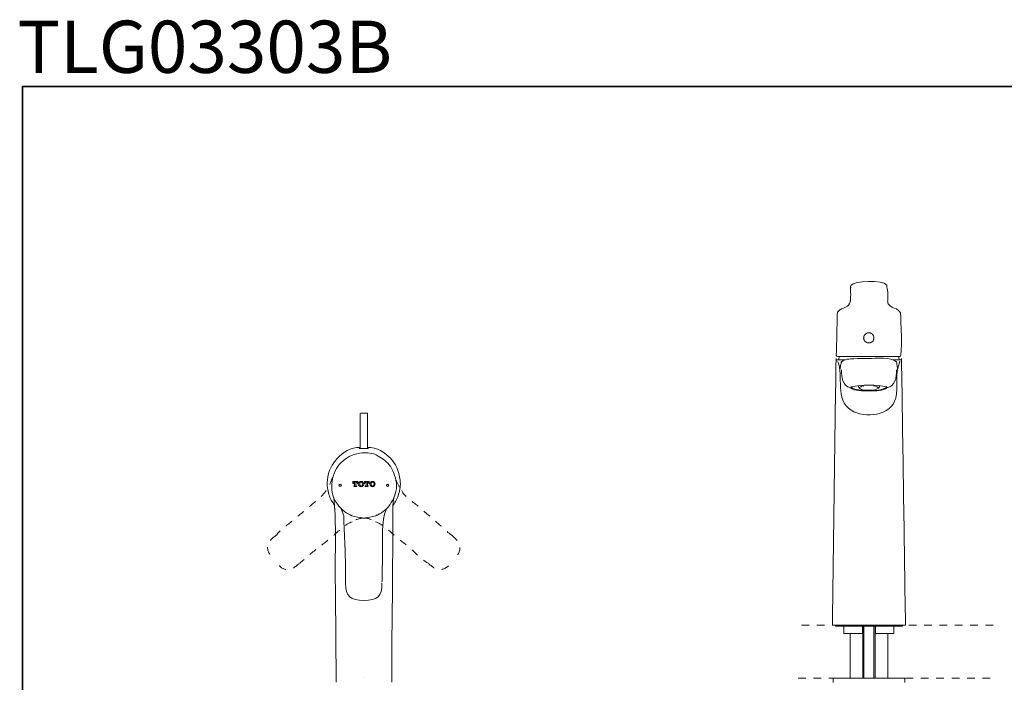
# Model space of a CAD drawing. Units: inches. Extents: x 149.1 to 232.2, y -281.8 to -222.7.
# Drawn here: x 149.2 to 194.5, y -253.1 to -222.7 of the extents above; entities that cross this region are included whole.
import ezdxf

# ---------------------------------------------------------------- set-up
doc = ezdxf.new("R2010")
doc.units = ezdxf.units.IN
doc.header["$MEASUREMENT"] = 0
for name, pattern in [('AI-Linetype-14', [0.705556, 0.352778, -0.352778]), ('AI-Linetype-15', [0.705556, 0.352778, -0.352778]), ('AI-Linetype-16', [0.705556, 0.352778, -0.352778]), ('AI-Linetype-17', [0.705556, 0.352778, -0.352778]), ('AI-Linetype-18', [0.705556, 0.352778, -0.352778]), ('AI-Linetype-19', [0.705556, 0.352778, -0.352778]), ('AI-Linetype-21', [0.705556, 0.352778, -0.352778]), ('AI-Linetype-22', [0.705556, 0.352778, -0.352778]), ('AI-Linetype-23', [0.705556, 0.352778, -0.352778]), ('AI-Linetype-24', [0.705556, 0.352778, -0.352778]), ('AI-Linetype-25', [0.705556, 0.352778, -0.352778]), ('AI-Linetype-26', [0.705556, 0.352778, -0.352778]), ('AI-Linetype-28', [0.705556, 0.352778, -0.352778]), ('AI-Linetype-8', [0.705556, 0.352778, -0.352778]), ('AI-Linetype-9', [0.705556, 0.352778, -0.352778])]:
    doc.linetypes.add(name, pattern=pattern)
doc.layers.add('图层 1', color=7, linetype='Continuous')

msp = doc.modelspace()

# ---------------------------------------------------------------- linework, layer by layer
at = {"layer": '图层 1', "lineweight": 35}
msp.add_lwpolyline([(232.157, -279.401), (149.327, -279.401), (149.327, -225.749), (232.157, -225.749), (232.157, -279.401), (232.157, -279.401)], dxfattribs=at)
at = {"layer": '图层 1', "lineweight": 9}
for points in [[(187.389, -234.995), (187.417, -234.995)], [(187.375, -235.595), (187.404, -235.595)], [(186.971, -235.972), (186.957, -235.986)], [(189.509, -235.986), (189.481, -235.972)], [(189.69, -236.208), (189.69, -236.223)], [(188.226, -237.074), (188.212, -237.074), (188.198, -237.074), (188.185, -237.074), (188.17, -237.074), (188.156, -237.074), (188.156, -237.088), (188.143, -237.088), (188.128, -237.088), (188.114, -237.102), (188.1, -237.102), (188.086, -237.116), (188.086, -237.129), (188.073, -237.129), (188.058, -237.144), (188.045, -237.158), (188.045, -237.171), (188.031, -237.171), (188.031, -237.186), (188.017, -237.199), (188.017, -237.213), (188.017, -237.228)], [(188.226, -237.074), (188.24, -237.074), (188.254, -237.074), (188.268, -237.074), (188.282, -237.074), (188.295, -237.074), (188.31, -237.088), (188.323, -237.088), (188.338, -237.088), (188.338, -237.102), (188.351, -237.102), (188.365, -237.102), (188.365, -237.116), (188.38, -237.116), (188.38, -237.129), (188.393, -237.129), (188.393, -237.144), (188.407, -237.144), (188.407, -237.158), (188.422, -237.158), (188.422, -237.171), (188.435, -237.171), (188.435, -237.186), (188.435, -237.199), (188.449, -237.213), (188.449, -237.228)], [(188.449, -237.228), (188.449, -237.241), (188.463, -237.241), (188.463, -237.255), (188.463, -237.269), (188.463, -237.283), (188.463, -237.297), (188.463, -237.311), (188.463, -237.325), (188.463, -237.339), (188.463, -237.353), (188.463, -237.366), (188.449, -237.366), (188.449, -237.381), (188.449, -237.395), (188.449, -237.409), (188.435, -237.409), (188.435, -237.423), (188.435, -237.436), (188.422, -237.436), (188.422, -237.451), (188.407, -237.451), (188.407, -237.465), (188.393, -237.465), (188.393, -237.478), (188.38, -237.478), (188.38, -237.493), (188.365, -237.493), (188.365, -237.506), (188.351, -237.506), (188.338, -237.506), (188.338, -237.52), (188.323, -237.52), (188.31, -237.52), (188.295, -237.535), (188.282, -237.535), (188.268, -237.535), (188.254, -237.535), (188.24, -237.535), (188.226, -237.535), (188.212, -237.535), (188.198, -237.535), (188.185, -237.535), (188.17, -237.535), (188.156, -237.535), (188.156, -237.52), (188.143, -237.52), (188.128, -237.52), (188.114, -237.506), (188.1, -237.506), (188.1, -237.493), (188.086, -237.493), (188.073, -237.478), (188.058, -237.465), (188.045, -237.451), (188.045, -237.436), (188.031, -237.436), (188.031, -237.423), (188.017, -237.423), (188.017, -237.409), (188.017, -237.395), (188.003, -237.381), (188.003, -237.366), (188.003, -237.353), (188.003, -237.339), (188.003, -237.325), (187.989, -237.311), (187.989, -237.297), (188.003, -237.297), (188.003, -237.283), (188.003, -237.269), (188.003, -237.255), (188.003, -237.241), (188.003, -237.228), (188.017, -237.228)], [(186.734, -238.33), (186.72, -238.399)], [(186.734, -238.33), (186.761, -238.33)], [(186.776, -238.315), (186.748, -238.315)], [(186.818, -238.315), (186.776, -238.315)], [(187.138, -238.315), (186.818, -238.315)], [(186.957, -238.455), (186.985, -238.455)], [(186.985, -238.385), (187.013, -238.385)], [(189.314, -238.315), (189.635, -238.315)], [(189.467, -238.385), (189.495, -238.385)], [(189.509, -238.455), (189.537, -238.455)], [(189.509, -238.468), (189.509, -238.455)], [(189.635, -238.315), (189.676, -238.315)], [(189.676, -238.315), (189.705, -238.315)], [(189.732, -238.399), (189.732, -238.33)], [(186.915, -238.692), (186.915, -238.706)], [(189.551, -238.692), (189.551, -238.706)], [(187.404, -239.571), (187.417, -239.571)], [(187.737, -239.515), (187.794, -239.613)], [(188.672, -239.613), (188.728, -239.515)], [(189.049, -239.571), (189.076, -239.571)], [(164.871, -240.77), (164.843, -240.784)], [(164.843, -240.784), (164.843, -241.873)], [(164.871, -240.77), (165.01, -240.77)], [(165.01, -240.77), (165.163, -240.77)], [(165.177, -240.784), (165.163, -240.77)], [(165.177, -241.873), (165.177, -240.784)], [(164.843, -241.873), (164.843, -242.179)], [(165.177, -242.179), (165.177, -241.873)], [(164.843, -242.179), (164.843, -242.389)], [(165.177, -242.389), (165.177, -242.179)], [(166.642, -244.16), (166.628, -244.132)], [(164.382, -245.443), (164.382, -245.43)], [(164.647, -245.667), (164.676, -245.653)], [(186.689, -250.496), (186.689, -250.545)], [(186.689, -250.545), (189.777, -250.545)], [(187.083, -250.562), (187.083, -250.89)], [(187.937, -250.545), (187.937, -250.562)], [(187.937, -250.89), (187.937, -250.562)], [(187.954, -250.545), (187.954, -252.944)], [(188.003, -252.944), (188.003, -250.545)], [(188.464, -252.944), (188.464, -250.545)], [(188.513, -252.944), (188.513, -250.545)], [(188.529, -250.562), (188.529, -250.545)], [(188.529, -250.89), (188.529, -250.562)], [(189.383, -250.89), (189.383, -250.562)], [(189.777, -250.545), (189.777, -250.496)], [(187.083, -250.89), (187.937, -250.89)], [(187.378, -250.89), (187.378, -252.944)], [(188.529, -250.89), (189.383, -250.89)], [(189.104, -252.944), (189.104, -250.89)], [(165.007, -252.908), (165.007, -252.908)], [(186.624, -252.944), (186.607, -252.944), (186.59, -252.961)], [(186.59, -252.961), (186.59, -253.143)], [(186.624, -252.944), (189.844, -252.944)], [(189.876, -252.961), (189.86, -252.944), (189.844, -252.944)], [(189.876, -253.143), (189.876, -252.961)]]:
    msp.add_lwpolyline(points, dxfattribs=at)
at = {"layer": '图层 1', "lineweight": 5}
for points in [[(164.536, -243.979), (164.536, -243.993), (164.508, -243.993), (164.508, -243.909), (164.745, -243.909), (164.745, -243.993), (164.717, -243.993), (164.717, -243.979)], [(164.577, -243.937), (164.55, -243.951), (164.536, -243.965), (164.536, -243.979)], [(164.592, -244.091), (164.592, -243.937), (164.577, -243.937)], [(164.676, -243.937), (164.647, -243.937), (164.647, -244.091)], [(164.717, -243.979), (164.703, -243.965), (164.689, -243.951), (164.676, -243.937)], [(164.801, -243.937), (164.773, -243.979), (164.759, -244.021), (164.773, -244.063), (164.801, -244.105)], [(164.884, -243.909), (164.843, -243.909), (164.801, -243.937)], [(164.884, -243.937), (164.857, -243.937), (164.829, -243.965)], [(164.829, -243.965), (164.829, -244.021), (164.829, -244.077)], [(164.968, -243.937), (164.94, -243.909), (164.884, -243.909)], [(164.94, -243.965), (164.926, -243.937), (164.884, -243.937)], [(164.94, -244.077), (164.954, -244.021), (164.94, -243.965)], [(164.968, -244.105), (164.996, -244.063), (165.01, -244.021), (164.996, -243.979), (164.968, -243.937)], [(165.066, -243.979), (165.066, -243.993), (165.038, -243.993), (165.038, -243.909), (165.261, -243.909), (165.261, -243.993), (165.247, -243.993), (165.247, -243.979)], [(165.108, -243.937), (165.08, -243.951), (165.066, -243.965), (165.066, -243.979)], [(165.122, -244.091), (165.122, -243.937), (165.108, -243.937)], [(165.191, -243.937), (165.177, -243.937), (165.177, -244.091)], [(165.247, -243.979), (165.233, -243.965), (165.219, -243.951), (165.191, -243.937)], [(165.33, -243.937), (165.303, -243.979), (165.289, -244.021), (165.303, -244.063), (165.33, -244.105)], [(165.415, -243.909), (165.373, -243.909), (165.33, -243.937)], [(165.358, -243.965), (165.345, -244.021), (165.358, -244.077)], [(165.415, -243.937), (165.387, -243.937), (165.358, -243.965)], [(165.498, -243.937), (165.457, -243.909), (165.415, -243.909)], [(165.47, -243.965), (165.442, -243.937), (165.415, -243.937)], [(165.47, -244.077), (165.484, -244.021), (165.47, -243.965)], [(165.498, -244.105), (165.526, -244.063), (165.54, -244.021), (165.526, -243.979), (165.498, -243.937)], [(163.978, -244.077), (163.964, -244.048), (163.95, -244.035), (163.922, -244.021), (163.895, -244.035), (163.88, -244.048), (163.866, -244.077), (163.88, -244.105), (163.895, -244.119), (163.922, -244.132), (163.95, -244.119), (163.964, -244.105), (163.978, -244.077), (163.978, -244.077)], [(164.661, -244.105), (164.689, -244.105), (164.689, -244.132), (164.55, -244.132), (164.55, -244.105), (164.577, -244.105)], [(164.577, -244.105), (164.592, -244.105), (164.592, -244.091)], [(164.647, -244.091), (164.661, -244.105)], [(164.801, -244.105), (164.843, -244.132), (164.884, -244.146)], [(164.829, -244.077), (164.857, -244.105), (164.884, -244.119)], [(164.884, -244.119), (164.926, -244.105), (164.94, -244.077)], [(164.884, -244.146), (164.94, -244.132), (164.968, -244.105)], [(165.191, -244.105), (165.219, -244.105), (165.219, -244.132), (165.08, -244.132), (165.08, -244.105), (165.108, -244.105)], [(165.108, -244.105), (165.122, -244.105), (165.122, -244.091)], [(165.177, -244.091), (165.177, -244.105), (165.191, -244.105)], [(165.33, -244.105), (165.373, -244.132), (165.415, -244.146)], [(165.358, -244.077), (165.387, -244.105), (165.415, -244.119)], [(165.415, -244.119), (165.442, -244.105), (165.47, -244.077)], [(165.415, -244.146), (165.457, -244.132), (165.498, -244.105)], [(166.153, -244.077), (166.153, -244.048), (166.126, -244.035), (166.097, -244.021), (166.084, -244.035), (166.056, -244.048), (166.056, -244.077), (166.056, -244.105), (166.084, -244.119), (166.097, -244.132), (166.126, -244.119), (166.153, -244.105), (166.153, -244.077), (166.153, -244.077)]]:
    msp.add_lwpolyline(points, dxfattribs=at)
at = {"layer": '图层 1', "linetype": 'AI-Linetype-28', "lineweight": 9}
msp.add_lwpolyline([(169.246, -247.648), (169.246, -247.648)], dxfattribs=at)
at = {"layer": '图层 1', "linetype": 'AI-Linetype-8', "lineweight": 5}
msp.add_lwpolyline([(185.128, -250.496), (194.082, -250.496)], dxfattribs=at)
at = {"layer": '图层 1', "linetype": 'AI-Linetype-9', "lineweight": 5}
msp.add_lwpolyline([(184.981, -252.944), (194.082, -252.944)], dxfattribs=at)
at = {"layer": '图层 1', "lineweight": 9}
for points in [[(187.431, -234.856), (187.405, -234.894), (187.391, -234.94), (187.389, -234.995)], [(189.049, -234.879), (188.889, -234.624), (187.542, -234.671), (187.396, -234.898)], [(189.062, -234.967), (189.063, -234.922), (189.053, -234.88), (189.035, -234.856)], [(187.305, -235.776), (187.427, -235.687), (187.389, -235.202), (187.389, -234.995)], [(189.091, -235.622), (189.109, -235.449), (189.114, -235.131), (189.062, -234.967)], [(187.319, -235.776), (187.231, -235.868), (187.091, -235.935), (186.971, -235.972)], [(189.146, -235.776), (189.112, -235.725), (189.096, -235.673), (189.091, -235.609)], [(189.146, -235.776), (189.237, -235.879), (189.355, -235.931), (189.495, -235.972)], [(186.776, -236.181), (186.766, -236.823), (186.748, -237.465), (186.734, -238.106)], [(186.845, -236.07), (186.8, -236.105), (186.78, -236.141), (186.776, -236.195)], [(186.971, -235.972), (186.921, -235.999), (186.865, -236.044), (186.831, -236.083)], [(189.495, -235.972), (189.542, -236.005), (189.602, -236.054), (189.648, -236.097)], [(189.69, -236.195), (189.676, -236.131), (189.648, -236.094), (189.606, -236.07)], [(189.69, -236.167), (189.694, -236.416), (189.793, -238.155), (189.662, -238.162)], [(186.748, -238.315), (186.734, -238.31), (186.729, -238.315), (186.734, -238.33)], [(186.734, -238.106), (186.736, -238.146), (186.759, -238.165), (186.804, -238.162)], [(186.804, -238.162), (187.757, -238.162), (188.709, -238.162), (189.662, -238.162)], [(186.957, -238.468), (186.935, -238.542), (186.926, -238.617), (186.915, -238.692)], [(186.985, -238.385), (186.961, -238.404), (186.953, -238.422), (186.957, -238.455)], [(189.509, -238.455), (189.507, -238.421), (189.493, -238.397), (189.467, -238.385)], [(189.551, -238.692), (189.529, -238.619), (189.521, -238.544), (189.509, -238.468)], [(189.635, -238.455), (189.637, -238.426), (189.643, -238.411), (189.662, -238.385)], [(189.732, -238.33), (189.737, -238.316), (189.732, -238.311), (189.718, -238.315)], [(186.915, -238.692), (186.915, -238.701), (186.915, -238.711), (186.915, -238.72)], [(186.971, -238.776), (186.971, -239.117), (187.007, -239.508), (187.389, -239.599)], [(189.495, -238.776), (189.518, -239.109), (189.435, -239.527), (189.062, -239.599)], [(189.551, -238.72), (189.551, -238.711), (189.551, -238.701), (189.551, -238.692)], [(189.062, -239.557), (188.574, -239.452), (187.892, -239.452), (187.404, -239.557)], [(187.417, -239.571), (187.56, -239.708), (187.929, -239.709), (188.198, -239.725)], [(189.049, -239.571), (188.889, -239.7), (188.494, -239.744), (188.226, -239.725)], [(165.972, -242.933), (165.874, -242.854), (165.783, -242.783), (165.665, -242.738)], [(166.237, -243.211), (166.167, -243.109), (166.076, -243.003), (165.972, -242.933)], [(163.811, -244.956), (163.38, -244.461), (163.503, -243.592), (163.88, -243.114)], [(163.671, -245.094), (163.671, -245.109), (163.671, -245.122), (163.671, -245.136)], [(164.048, -245.22), (163.952, -245.154), (163.877, -245.05), (163.811, -244.956)], [(163.978, -245.151), (164.021, -245.26), (164.055, -245.363), (164.09, -245.485)], [(164.02, -245.263), (164.017, -245.275), (164.021, -245.284), (164.033, -245.29)], [(164.382, -245.43), (164.263, -245.375), (164.145, -245.313), (164.048, -245.22)], [(165.652, -245.43), (165.76, -245.373), (165.896, -245.321), (165.972, -245.22)], [(166.056, -245.151), (166, -245.258), (165.977, -245.371), (165.944, -245.485)], [(165.972, -245.22), (166.077, -245.157), (166.154, -245.054), (166.223, -244.956)], [(164.466, -245.472), (164.44, -245.459), (164.414, -245.45), (164.382, -245.443)], [(165.01, -245.583), (164.819, -245.536), (164.616, -245.545), (164.466, -245.472)], [(165.01, -245.583), (165.227, -245.543), (165.363, -245.532), (165.568, -245.472)], [(165.568, -245.472), (165.59, -245.457), (165.607, -245.45), (165.638, -245.443)], [(165.638, -245.443), (165.633, -245.43), (165.638, -245.425), (165.652, -245.43)], [(164.174, -248.569), (164.174, -249.194), (164.405, -249.364), (165.01, -249.364)], [(165.847, -248.569), (165.847, -249.191), (165.64, -249.364), (165.01, -249.364)], [(187.083, -250.562), (187.089, -250.545), (187.083, -250.539), (187.067, -250.545)], [(189.4, -250.545), (189.383, -250.539), (189.378, -250.545), (189.383, -250.562)]]:
    msp.add_open_spline(points, degree=3, dxfattribs=at)
for points, knots in [([(186.72, -238.256), (186.664, -242.336), (186.608, -246.416), (186.553, -250.496), (187.673, -250.496), (188.793, -250.496), (189.913, -250.496), (189.853, -246.416), (189.792, -242.336), (189.732, -238.256)], [0, 0, 0, 0, 1, 1, 1, 2, 2, 2, 3, 3, 3, 3]), ([(186.804, -238.385), (187.077, -239.041), (186.651, -240.156), (187.417, -240.631), (188.044, -241.02), (189.255, -240.886), (189.467, -240.073), (189.6, -239.562), (189.419, -238.922), (189.635, -238.455)], [0, 0, 0, 0, 1, 1, 1, 2, 2, 2, 3, 3, 3, 3]), ([(186.873, -238.162), (186.855, -238.21), (186.847, -238.266), (186.831, -238.315), (186.934, -238.315), (187.036, -238.315), (187.138, -238.315)], [0, 0, 0, 0, 1, 1, 1, 2, 2, 2, 2]), ([(189.467, -238.385), (189.268, -238.189), (188.565, -238.246), (188.205, -238.246), (187.981, -238.246), (187.766, -238.251), (187.542, -238.26), (187.335, -238.268), (187.108, -238.288), (186.985, -238.385)], [0, 0, 0, 0, 1, 1, 1, 2, 2, 2, 3, 3, 3, 3]), ([(189.328, -238.315), (189.43, -238.315), (189.532, -238.315), (189.635, -238.315), (189.619, -238.266), (189.611, -238.21), (189.593, -238.162)], [0, 0, 0, 0, 1, 1, 1, 2, 2, 2, 2]), ([(189.062, -239.599), (188.917, -239.745), (188.53, -239.738), (188.24, -239.738), (187.93, -239.738), (187.583, -239.747), (187.389, -239.599)], [0, 0, 0, 0, 1, 1, 1, 2, 2, 2, 2]), ([(188.003, -239.501), (187.967, -239.501), (187.706, -239.579), (187.808, -239.634), (187.941, -239.705), (188.079, -239.71), (188.226, -239.71), (188.379, -239.71), (188.52, -239.707), (188.658, -239.634), (188.754, -239.583), (188.482, -239.5), (188.449, -239.501)], [0, 0, 0, 0, 1, 1, 1, 2, 2, 2, 3, 3, 3, 4, 4, 4, 4]), ([(163.658, -244.983), (163.564, -244.843), (163.462, -244.679), (163.406, -244.495), (163.35, -244.312), (163.317, -244.073), (163.337, -243.84), (163.373, -243.416), (163.564, -243.085), (163.796, -242.835), (164.045, -242.567), (164.415, -242.313), (164.843, -242.333)], [0, 0, 0, 0, 1, 1, 1, 2, 2, 2, 3, 3, 3, 4, 4, 4, 4]), ([(165.665, -242.738), (165.46, -242.566), (164.995, -242.555), (164.689, -242.626), (164.347, -242.705), (164.121, -242.87), (163.88, -243.114)], [0, 0, 0, 0, 1, 1, 1, 2, 2, 2, 2]), ([(164.843, -242.375), (164.819, -242.381), (164.806, -242.361), (164.801, -242.389), (164.871, -242.389), (164.94, -242.389), (165.01, -242.389)], [0, 0, 0, 0, 1, 1, 1, 2, 2, 2, 2]), ([(165.177, -242.375), (165.201, -242.381), (165.214, -242.361), (165.219, -242.389), (165.149, -242.389), (165.08, -242.389), (165.01, -242.389)], [0, 0, 0, 0, 1, 1, 1, 2, 2, 2, 2]), ([(166.363, -244.983), (166.467, -244.825), (166.549, -244.709), (166.614, -244.481), (166.667, -244.293), (166.712, -244.079), (166.683, -243.84), (166.63, -243.404), (166.473, -243.071), (166.223, -242.821), (166.003, -242.599), (165.611, -242.301), (165.177, -242.333)], [0, 0, 0, 0, 1, 1, 1, 2, 2, 2, 3, 3, 3, 4, 4, 4, 4]), ([(166.223, -244.956), (166.364, -244.726), (166.517, -244.458), (166.516, -244.119), (166.515, -243.73), (166.376, -243.475), (166.251, -243.226)], [0, 0, 0, 0, 1, 1, 1, 2, 2, 2, 2]), ([(163.629, -244.634), (163.747, -245.634), (163.699, -246.834), (163.699, -247.898), (163.699, -249), (163.727, -250.1), (163.727, -251.194), (163.727, -251.856), (163.741, -252.47), (163.741, -253.126)], [0, 0, 0, 0, 1, 1, 1, 2, 2, 2, 3, 3, 3, 3]), ([(166.391, -244.662), (166.31, -245.14), (166.349, -245.756), (166.349, -246.293), (166.349, -246.837), (166.335, -247.38), (166.335, -247.941), (166.335, -249.033), (166.307, -250.13), (166.307, -251.236), (166.307, -251.85), (166.293, -252.481), (166.293, -253.116)], [0, 0, 0, 0, 1, 1, 1, 2, 2, 2, 3, 3, 3, 4, 4, 4, 4]), ([(164.09, -245.485), (164.093, -245.879), (164.127, -246.384), (164.145, -246.839), (164.163, -247.271), (164.174, -247.769), (164.174, -248.205), (164.174, -248.322), (164.174, -248.438), (164.174, -248.554)], [0, 0, 0, 0, 1, 1, 1, 2, 2, 2, 3, 3, 3, 3]), ([(165.944, -245.485), (165.86, -245.858), (165.875, -246.36), (165.875, -246.799), (165.875, -247.264), (165.861, -247.714), (165.861, -248.181), (165.861, -248.3), (165.866, -248.427), (165.847, -248.527)], [0, 0, 0, 0, 1, 1, 1, 2, 2, 2, 3, 3, 3, 3])]:
    msp.add_open_spline(points, degree=3, knots=knots, dxfattribs=at)
at = {"layer": '图层 1', "linetype": 'AI-Linetype-25', "lineweight": 9}
msp.add_open_spline([(163.573, -243.713), (163.5, -243.94), (163.414, -244.125), (163.281, -244.313)], degree=3, dxfattribs=at)
at = {"layer": '图层 1', "linetype": 'AI-Linetype-19', "lineweight": 9}
msp.add_open_spline([(166.488, -243.811), (166.585, -243.994), (166.617, -244.157), (166.753, -244.313)], degree=3, dxfattribs=at)
at = {"layer": '图层 1', "linetype": 'AI-Linetype-23', "lineweight": 9}
msp.add_open_spline([(163.281, -244.313), (163.092, -244.607), (162.749, -244.851), (162.514, -245.053), (162.253, -245.277), (161.997, -245.483), (161.733, -245.709), (161.501, -245.907), (161.163, -246.121), (160.994, -246.364)], degree=3, knots=[0, 0, 0, 0, 1, 1, 1, 2, 2, 2, 3, 3, 3, 3], dxfattribs=at)
at = {"layer": '图层 1', "linetype": 'AI-Linetype-17', "lineweight": 9}
msp.add_open_spline([(166.753, -244.313), (166.869, -244.594), (167.255, -244.821), (167.478, -245.011), (167.736, -245.232), (168.013, -245.472), (168.273, -245.695), (168.535, -245.919), (168.745, -246.139), (169.04, -246.364)], degree=3, knots=[0, 0, 0, 0, 1, 1, 1, 2, 2, 2, 3, 3, 3, 3], dxfattribs=at)
at = {"layer": '图层 1', "linetype": 'AI-Linetype-24', "lineweight": 9}
msp.add_open_spline([(164.48, -245.75), (164.167, -245.863), (163.891, -246.15), (163.658, -246.351), (163.401, -246.571), (163.118, -246.801), (162.82, -247.02), (162.558, -247.212), (162.32, -247.463), (162.068, -247.648)], degree=3, knots=[0, 0, 0, 0, 1, 1, 1, 2, 2, 2, 3, 3, 3, 3], dxfattribs=at)
at = {"layer": '图层 1', "linetype": 'AI-Linetype-26', "lineweight": 9}
msp.add_open_spline([(165.01, -245.583), (164.832, -245.581), (164.619, -245.658), (164.48, -245.75)], degree=3, dxfattribs=at)
at = {"layer": '图层 1', "linetype": 'AI-Linetype-18', "lineweight": 9}
msp.add_open_spline([(165.01, -245.583), (165.187, -245.573), (165.415, -245.661), (165.554, -245.75)], degree=3, dxfattribs=at)
at = {"layer": '图层 1', "linetype": 'AI-Linetype-16', "lineweight": 9}
msp.add_open_spline([(165.554, -245.75), (165.863, -245.86), (166.163, -246.156), (166.391, -246.351), (166.643, -246.567), (166.912, -246.769), (167.172, -246.992), (167.405, -247.193), (167.679, -247.505), (167.966, -247.648)], degree=3, knots=[0, 0, 0, 0, 1, 1, 1, 2, 2, 2, 3, 3, 3, 3], dxfattribs=at)
at = {"layer": '图层 1', "linetype": 'AI-Linetype-21', "lineweight": 9}
msp.add_open_spline([(160.98, -246.364), (160.816, -246.521), (160.605, -246.649), (160.589, -246.922), (160.575, -247.165), (160.784, -247.359), (160.896, -247.536)], degree=3, knots=[0, 0, 0, 0, 1, 1, 1, 2, 2, 2, 2], dxfattribs=at)
at = {"layer": '图层 1', "linetype": 'AI-Linetype-15', "lineweight": 9}
msp.add_open_spline([(169.054, -246.364), (169.236, -246.535), (169.42, -246.66), (169.43, -246.909), (169.442, -247.167), (169.275, -247.365), (169.124, -247.536)], degree=3, knots=[0, 0, 0, 0, 1, 1, 1, 2, 2, 2, 2], dxfattribs=at)
at = {"layer": '图层 1', "linetype": 'AI-Linetype-22', "lineweight": 9}
msp.add_open_spline([(162.054, -247.662), (161.876, -247.811), (161.698, -247.992), (161.412, -247.94), (161.211, -247.904), (161.034, -247.693), (160.896, -247.536)], degree=3, knots=[0, 0, 0, 0, 1, 1, 1, 2, 2, 2, 2], dxfattribs=at)
at = {"layer": '图层 1', "linetype": 'AI-Linetype-14', "lineweight": 9}
msp.add_open_spline([(167.966, -247.662), (168.161, -247.798), (168.29, -247.965), (168.566, -247.94), (168.807, -247.919), (168.98, -247.72), (169.124, -247.536)], degree=3, knots=[0, 0, 0, 0, 1, 1, 1, 2, 2, 2, 2], dxfattribs=at)

# ---------------------------------------------------------------- texts
at = {"layer": '图层 1', "insert": (149.092, -225.129), "char_height": 2.39889, "attachment_point": 7}
msp.add_mtext('{\\fArial|b1|i0|c0|p34;TLG03303B \\H0.5x; }', dxfattribs=at)

doc.saveas('drawing.dxf')
